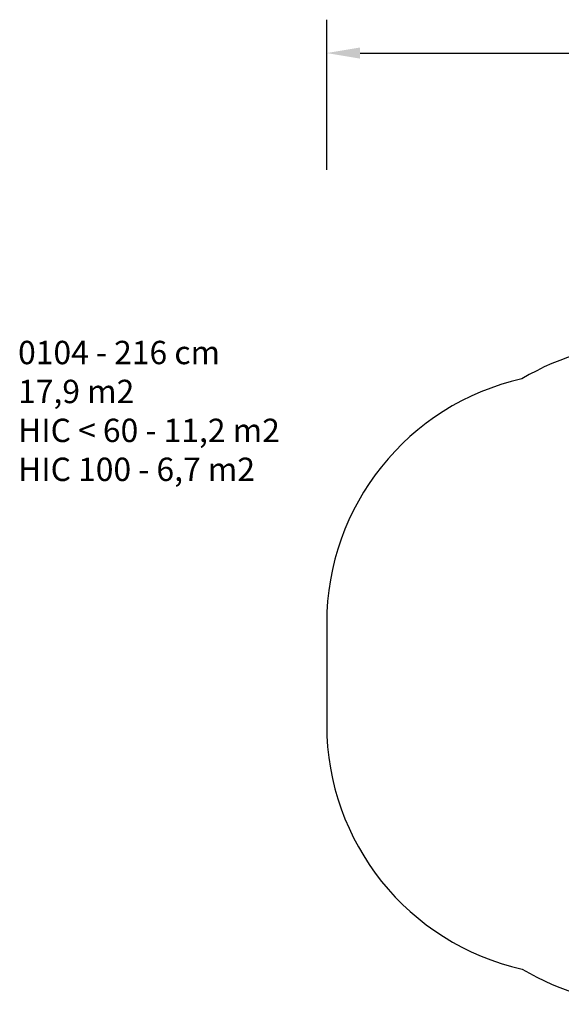
# Model space of a CAD drawing. Units: inches. Extents: x 1055 to 1991, y -93 to 497.
# Drawn here: x 1055 to 1380, y -93 to 497 of the extents above; entities that cross this region are included whole.
import ezdxf

# ---------------------------------------------------------------- set-up
doc = ezdxf.new("R2010")
doc.units = ezdxf.units.IN
doc.header["$MEASUREMENT"] = 0
doc.layers.add('VP-DIM', color=7, linetype='Continuous')
doc.layers.add('VP-HIC', color=6, linetype='Continuous')
doc.layers.add('VP-EQ', color=7, linetype='Continuous', true_color=0x8a3492)
doc.styles.get("Standard").update_dxf_attribs({"font": 'arial.ttf'})
doc.dimstyles.get("Standard").update_dxf_attribs({"dimtxt": 14, "dimasz": 20, "dimexe": 20, "dimexo": 50, "dimgap": 20, "dimtad": 0, "dimdec": 0, "dimzin": 0, "dimdsep": 46, "dimtxsty": 'Standard', "dimcen": -0.09, "dimadec": 0, "dimazin": 0, "dimtfac": 1, "dimtdec": 4, "dimtofl": 0, "dimtmove": 0, "dimatfit": 3, "dimfxl": 70, "dimfxlon": 1, "dimtolj": 1, "dimtzin": 0, "dimarcsym": 0})

# ---------------------------------------------------------------- blocks, each defined once
blk = doc.blocks.new('*D16')
at = {"layer": 'Defpoints', "color": 0}
for p in [(1805.58, 477.41), (1239.13, 105.26), (1805.58, 105.26)]:
    blk.add_point(p, dxfattribs=at)
at = {"layer": 'VP-DIM', "color": 0, "lineweight": -2}
for p, q in [((1239.13, 407.41), (1239.13, 497.41)), ((1805.58, 407.41), (1805.58, 497.41)), ((1259.13, 477.41), (1466.66, 477.41)), ((1785.58, 477.41), (1537.56, 477.41))]:
    blk.add_line(p, q, dxfattribs=at)
at = {"layer": 'VP-DIM', "color": 0}
for points in [[(1259.13, 480.75), (1259.13, 474.08), (1239.13, 477.41)], [(1785.58, 474.08), (1785.58, 480.75), (1805.58, 477.41)]]:
    blk.add_solid(points, dxfattribs=at)
at = {"layer": 'VP-DIM', "color": 0, "insert": (1502.11, 477.41), "char_height": 14, "attachment_point": 5}
blk.add_mtext('\\A1;566', dxfattribs=at)
blk = doc.blocks.new('01042 2d')
at = {"layer": 'VP-EQ', "color": 0}
blk.add_lwpolyline([(1661.15, 228.91, 0.266767), (1531.58, 303.34), (1433.02, 303.34, 0.135349), (1356.14, 282.14, 0.350664), (1239.13, 135.81), (1239.13, 74.71, 0.351046), (1356.34, -71.66, 0.134956), (1433.02, -92.74), (1531.58, -92.74, 0.266614), (1661.11, -18.39), (1705.58, -18.39, 0.414214), (1805.58, 81.61), (1805.58, 128.91, 0.414214), (1705.58, 228.91)], format="xyb", close=True, dxfattribs=at)

msp = doc.modelspace()

# ---------------------------------------------------------------- linework, layer by layer
at = {"layer": 'VP-HIC', "color": 5}
msp.add_lwpolyline([(1661.15, 228.91, 0.266767), (1531.58, 303.34), (1433.02, 303.34, 0.135349), (1356.14, 282.14, 0.350664), (1239.13, 135.81), (1239.13, 74.71, 0.351046), (1356.34, -71.66, 0.134956), (1433.02, -92.74), (1531.58, -92.74, 0.266614), (1661.11, -18.39), (1519.26, -18.39), (1519.26, 228.91)], format="xyb", close=True, dxfattribs=at)

# ---------------------------------------------------------------- block references
at = {"layer": 'VP-EQ', "color": 0}
msp.add_blockref('01042 2d', (0, 0), dxfattribs=at)

# ---------------------------------------------------------------- texts
at = {"layer": 'VP-DIM', "insert": (1054.13, 304.93), "char_height": 14, "width": 455.0322, "attachment_point": 1}
msp.add_mtext('{0104 - 216 cm\\P17,9 m2\\P{\\C5;HIC < 60 - 11,2 m2\\P\\C1;HIC 100 - 6,7 m2}}', dxfattribs=at)

# ---------------------------------------------------------------- dimensions: what is measured, and where the dimension line sits
at = {"layer": 'VP-DIM', "color": 7}
dim = msp.add_linear_dim(base=(1805.58, 477.41), p1=(1239.13, 105.26), p2=(1805.58, 105.26), dimstyle='Standard', dxfattribs=at)
dim.commit()
dim.dimension.update_dxf_attribs({"geometry": '*D16', "text_midpoint": (1502.11, 477.41), "dimtype": 160})

doc.saveas('drawing.dxf')
